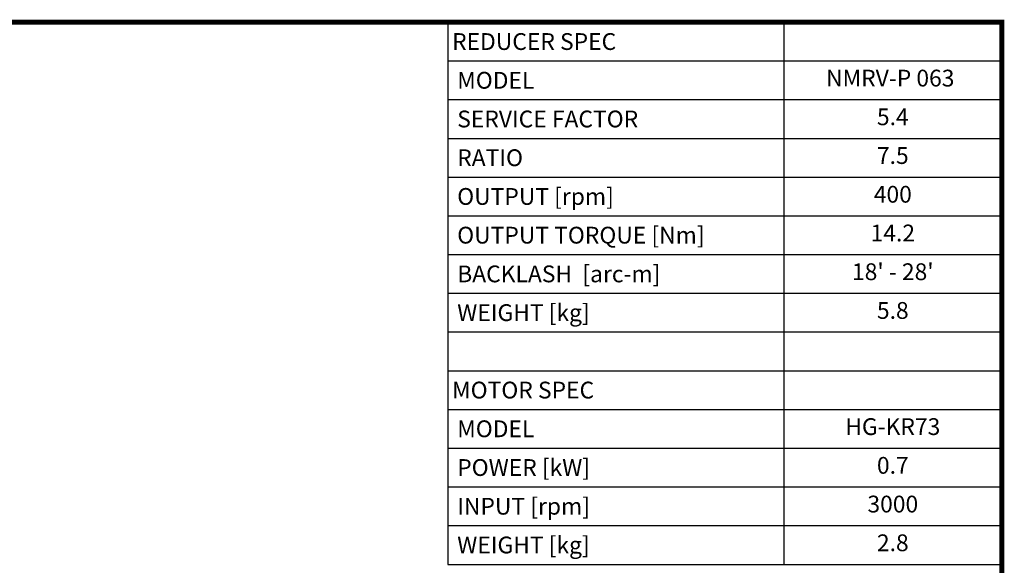
# Model space of a CAD drawing. Extents: x 277 to 1805, y -1818 to -715.
# Drawn here: x 1130 to 1784, y -1105 to -743 of the extents above; entities that cross this region are included whole.
import ezdxf
from ezdxf.enums import TextEntityAlignment as Align

# ---------------------------------------------------------------- set-up
doc = ezdxf.new("R2010")
doc.units = 0
doc.header["$MEASUREMENT"] = 0
doc.styles.add('XTOOL', font='ARIAL.ttf')

# ---------------------------------------------------------------- blocks, each defined once
blk = doc.blocks.new('GUIDE LINES')
at = {"linetype": 'Continuous', "const_width": 3.98, "flags": 128}
blk.add_lwpolyline([(-1818.25, 1303.15), (-1818.25, 27.41), (-27.41, 27.41), (-27.41, 1303.15)], close=True, dxfattribs=at)
blk = doc.blocks.new('GUIDE LINES1')
at = {"color": 3, "linetype": 'Continuous'}
blk.add_blockref('GUIDE LINES', (0, 0), dxfattribs=at)

msp = doc.modelspace()

# ---------------------------------------------------------------- linework, layer by layer
at = {"color": 4}
for p, q in [((1414.64, -744.46), (1782.72, -744.46)), ((1414.64, -744.46), (1414.64, -1104.36)), ((1637.82, -744.46), (1637.82, -1104.36)), ((1782.72, -744.46), (1782.72, -1104.36)), ((1414.64, -770.16), (1782.72, -770.16)), ((1414.64, -795.87), (1782.72, -795.87)), ((1414.64, -821.58), (1782.72, -821.58)), ((1414.64, -847.28), (1782.72, -847.28)), ((1414.64, -872.99), (1782.72, -872.99)), ((1414.64, -898.7), (1782.72, -898.7)), ((1414.64, -924.41), (1782.72, -924.41)), ((1414.64, -950.11), (1782.72, -950.11)), ((1414.64, -975.82), (1782.72, -975.82)), ((1414.64, -1001.53), (1782.72, -1001.53)), ((1414.64, -1027.23), (1782.72, -1027.23)), ((1414.64, -1052.94), (1782.72, -1052.94)), ((1414.64, -1078.65), (1782.72, -1078.65)), ((1414.64, -1104.36), (1782.72, -1104.36))]:
    msp.add_line(p, q, dxfattribs=at)

# ---------------------------------------------------------------- block references
at = {"color": 3, "linetype": 'Continuous', "xscale": 0.8237313967816052, "yscale": 0.8237313967816052, "zscale": 0.8237313967816052}
msp.add_blockref('GUIDE LINES1', (1805.29, -1817.9), dxfattribs=at)

# ---------------------------------------------------------------- texts
at = {"color": 7, "linetype": 'Continuous', "style": 'XTOOL'}
for s, height, p in [('REDUCER SPEC', 11.1398, (1417.42, -757.31)), (' MODEL', 11.14, (1417.42, -783.02)), (' SERVICE FACTOR', 11.1398, (1417.42, -808.72)), (' RATIO ', 11.14, (1417.42, -834.43)), (' OUTPUT [rpm]', 11.1398, (1417.42, -860.14)), (' OUTPUT TORQUE [Nm]', 11.1398, (1417.42, -885.84)), (' BACKLASH  [arc-m]', 11.1398, (1417.42, -911.55)), (' WEIGHT [kg]', 11.1398, (1417.42, -937.26)), ('MOTOR SPEC', 11.14, (1417.42, -988.67)), (' MODEL', 11.14, (1417.42, -1014.38)), (' POWER [kW]', 11.1398, (1417.42, -1040.09)), (' INPUT [rpm]', 11.1398, (1417.42, -1065.79)), (' WEIGHT [kg]', 11.1398, (1417.42, -1091.5))]:
    msp.add_text(s, height=height, dxfattribs=at).set_placement(p, align=Align.MIDDLE_LEFT)
for s, height, p in [(' NMRV-P 063  ', 11.1398, (1710.27, -783.02)), ('5.4', 11.14, (1710.27, -808.72)), ('7.5', 11.14, (1710.27, -834.43)), ('400', 11.14, (1710.27, -860.14)), ('14.2', 11.14, (1710.27, -885.84)), ("18' - 28'", 11.14, (1710.27, -911.55)), ('5.8', 11.14, (1710.27, -937.26)), ('HG-KR73', 11.14, (1710.27, -1014.38)), ('0.7', 11.14, (1710.27, -1040.09)), ('3000', 11.14, (1710.27, -1065.79)), ('2.8', 11.14, (1710.27, -1091.5))]:
    msp.add_text(s, height=height, dxfattribs=at).set_placement(p, align=Align.MIDDLE)

doc.saveas('drawing.dxf')
